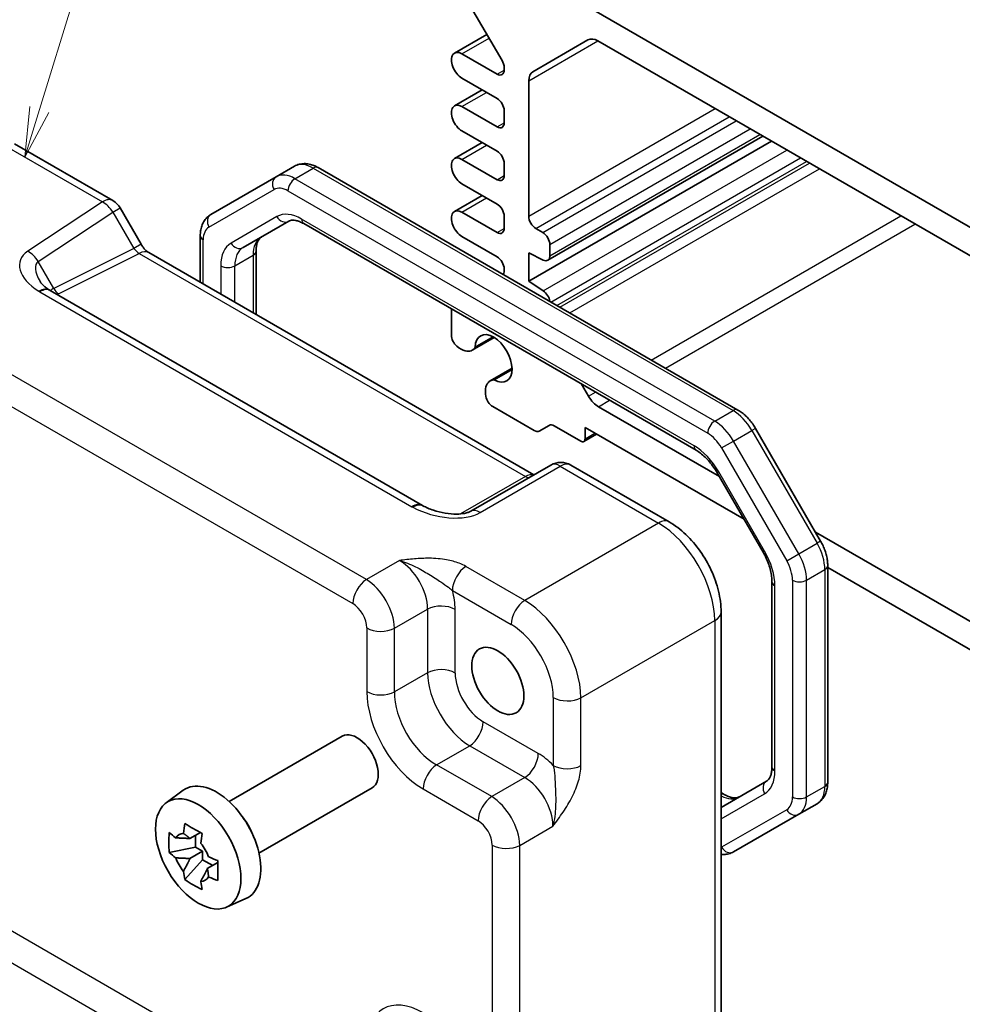
# Model space of a CAD drawing. Units: millimetres. Extents: x 14 to 1804, y 8 to 430.
# Drawn here: x 220 to 268, y 110 to 160 of the extents above; entities that cross this region are included whole.
import ezdxf

# ---------------------------------------------------------------- set-up
doc = ezdxf.new("R2010")
doc.units = ezdxf.units.MM
for name, color, linetype, lineweight in [('Symbol (TK)', 100, 'Continuous', 18), ('Visible (ISO)', 7, 'Continuous', 35), ('Visible Narrow (ISO)', 7, 'Continuous', 25)]:
    doc.layers.add(name, color=color, linetype=linetype, lineweight=lineweight)
doc.styles.add('Note Text (TK2)', font='txt')

# ---------------------------------------------------------------- blocks, each defined once
blk = doc.blocks.new('バルーン1')
at = {"layer": 'Symbol (TK)', "color": 100}
for p, q in [((221.301, 155.041), (224.987, 167.01)), ((220.823, 155.188), (220.565, 152.651)), ((221.301, 155.041), (220.565, 152.651)), ((220.565, 152.651), (221.779, 154.894))]:
    blk.add_line(p, q, dxfattribs=at)
at = {"layer": 'Symbol (TK)'}
blk.add_circle((225.867, 169.868), 3, dxfattribs=at)
at = {"layer": 'Symbol (TK)', "color": 7, "insert": (225.867, 169.845), "char_height": 2, "attachment_point": 5, "style": 'Note Text (TK2)'}
blk.add_mtext('1', dxfattribs=at)

msp = doc.modelspace()

# ---------------------------------------------------------------- linework, layer by layer
at = {"layer": 'Visible (ISO)'}
for p, q in [((242.2233, 161.5206), (244.5596, 157.5075)), ((270.6509, 147.6339), (248.7306, 160.2896)), ((242.1684, 157.8772), (243.797, 158.8175)), ((246.1093, 156.9391), (248.8771, 158.537)), ((249.3771, 158.4875), (270.0045, 146.5782)), ((244.3112, 156.8195), (242.5434, 157.8401)), ((244.6648, 157.1564), (244.6648, 157.0236)), ((242.5434, 156.6154), (244.3112, 155.5947)), ((245.9022, 149.6751), (245.9022, 156.4813)), ((242.1684, 155.2236), (243.5612, 156.0277)), ((244.3112, 154.1659), (242.5434, 155.1865)), ((244.6648, 154.9824), (244.6648, 154.37)), ((242.5434, 153.9617), (244.3112, 152.9411)), ((245.9022, 146.4091), (258.0998, 153.4514)), ((246.8593, 147.4631), (257.6656, 153.7021)), ((220.0509, 153.3153), (224.9919, 150.4626)), ((242.1684, 152.57), (243.5612, 153.3741)), ((244.3112, 151.5123), (242.5434, 152.5329)), ((233.199, 151.656), (234.1182, 152.1867)), ((235.3182, 152.1174), (256.4205, 139.934)), ((244.6648, 152.3287), (244.6648, 151.7164)), ((233.199, 151.656), (229.9262, 149.7664)), ((242.5434, 151.3081), (244.3112, 150.2875)), ((242.1684, 149.9164), (243.5612, 150.7205)), ((225.358, 150.0966), (226.4115, 148.2718)), ((244.3112, 148.8586), (242.5434, 149.8793)), ((244.6648, 149.6751), (244.6648, 149.0628)), ((231.5379, 148.0989), (233.8373, 149.4264)), ((234.5873, 149.3026), (254.313, 137.914)), ((246.6093, 148.8586), (246.2557, 149.0628)), ((229.3862, 148.6925), (229.3862, 146.3496)), ((242.5434, 148.6545), (244.3112, 147.6339)), ((246.9628, 147.692), (246.9628, 148.2463)), ((226.7967, 147.8446), (246.1486, 136.6718)), ((232.1893, 147.9182), (232.1893, 144.7312)), ((245.9022, 146.4091), (245.9022, 147.838)), ((245.9022, 147.838), (246.634, 147.4746)), ((244.6648, 147.0215), (244.6648, 146.8888)), ((246.634, 145.9276), (245.9022, 146.4091)), ((240.5552, 135.1401), (221.8444, 145.9428)), ((242.0131, 144.884), (242.0131, 143.7015)), ((243.0624, 142.9454), (244.1655, 143.5823)), ((244.1113, 143.6138), (243.208, 143.0924)), ((243.9575, 141.3951), (245.0606, 142.0319)), ((244.1576, 141.4477), (245.0608, 141.9692)), ((248.9074, 140.6266), (248.5538, 141.239)), ((244.0876, 140.1083), (246.18, 138.9003)), ((255.4898, 136.5871), (249.4074, 140.0988)), ((246.43, 138.8755), (246.93, 139.1642)), ((247.18, 139.1394), (248.5185, 138.3667)), ((248.7306, 138.4891), (248.7306, 139.0607)), ((248.7306, 139.0607), (256.7273, 134.4438)), ((248.6685, 138.3518), (249.3135, 138.7242)), ((257.3035, 139.012), (260.5763, 133.3434)), ((247.0135, 137.1711), (242.9886, 134.8474)), ((248.0135, 137.1711), (252.9545, 134.3185)), ((255.3799, 136.7774), (257.6793, 132.7948)), ((269.9741, 128.2246), (260.3103, 133.804)), ((260.9332, 132.1177), (260.9332, 121.223)), ((260.9332, 132.0155), (270.6509, 126.405)), ((258.1301, 131.3025), (258.1301, 121.9974)), ((255.5745, 129.7804), (255.5745, 102.085)), ((230.8394, 120.257), (236.5255, 123.5399)), ((257.8623, 121.286), (255.5745, 119.9651)), ((227.676, 120.1979), (228.535, 120.8249)), ((232.3394, 117.6589), (238.0255, 120.9418)), ((255.5745, 120.704), (255.7322, 120.613)), ((259.474, 119.6184), (260.3933, 120.1491)), ((256.2013, 117.7289), (259.474, 119.6184)), ((229.3954, 118.6983), (228.8692, 118.3945)), ((229.1391, 118.5503), (229.1391, 117.9678)), ((229.1391, 117.9678), (227.8311, 117.6929)), ((229.5067, 117.7556), (229.1391, 117.9678)), ((228.6147, 116.3357), (229.5067, 117.3311)), ((228.8692, 117.3875), (229.5067, 117.7556)), ((229.5067, 117.3311), (229.5067, 117.7556)), ((229.5067, 117.3311), (230.0112, 117.0398)), ((230.2675, 117.1878), (229.7413, 116.884)), ((230.7065, 114.949), (231.679, 115.3794))]:
    msp.add_line(p, q, dxfattribs=at)
for centre, start, end in [((224.4919, 149.5966), 30, 60), ((247.5135, 136.3051), 60, 120)]:
    msp.add_arc(centre, 1, start, end, dxfattribs=at)
for centre, major_axis, ratio, start_param, end_param in [((249.3771, 157.671), (-0.5, 0.866), 0.5773503, 5.4977871, 6.2831853), ((242.5434, 157.2277), (-0.375, 0.6495), 0.5773503, 5.4977871, 8.6393798), ((244.3112, 157.3605), (0.25, -0.433), 0.5773503, 0.7853982, 1.5770386), ((244.3112, 157.2277), (0.25, -0.433), 0.5773503, 5.4977871, 7.0685835), ((246.6093, 156.073), (-0.5, 0.866), 0.5773503, 0, 0.7853982), ((244.3112, 155.1865), (0.25, -0.433), 0.5773503, 0.7853982, 2.3561945), ((242.5434, 154.5741), (-0.375, 0.6495), 0.5773503, 5.4977871, 8.6393798), ((244.3112, 154.5741), (0.25, -0.433), 0.5773503, 5.4977871, 7.0685835), ((244.3112, 152.5329), (0.25, -0.433), 0.5773503, 0.7853982, 2.3561945), ((242.5434, 151.9205), (-0.375, 0.6495), 0.5773503, 5.4977871, 8.6393798), ((244.3112, 151.9205), (0.25, -0.433), 0.5773503, 5.4977871, 7.0685835), ((242.5434, 149.2669), (-0.375, 0.6495), 0.5773503, 5.4977871, 8.6393798), ((244.3112, 149.8793), (0.25, -0.433), 0.5773503, 0.7853982, 2.3561945), ((246.2557, 149.471), (-0.25, 0.433), 0.5773503, 0.7853982, 2.3561945), ((244.3112, 149.2669), (0.25, -0.433), 0.5773503, 5.4977871, 7.0685835), ((246.6093, 148.4504), (-0.25, 0.433), 0.5773503, 3.9269908, 5.4977871), ((244.3112, 147.2256), (0.25, -0.433), 0.5773503, 0.7853982, 2.3561945), ((246.6093, 147.8961), (0.25, -0.433), 0.5773503, 5.5676003, 7.0685835), ((244.3112, 147.0929), (0.25, -0.433), 0.5773503, 0.3622786, 0.7853982), ((222.9214, 145.905), (-1.2877, 0.2725), 0.2390533, 0.5933395, 0.6326272), ((246.6093, 145.5346), (-0.25, 0.433), 0.5773503, 4.084146, 5.427974), ((242.7202, 144.4758), (0.5, -0.866), 0.5773503, 3.7655219, 3.9269908), ((242.3667, 143.4974), (0.25, -0.433), 0.5773503, 3.9269908, 5.2666119), ((244.1344, 142.5308), (-0.6552, 1.1349), 0.5773503, 2.3811966, 7.0435814), ((242.4798, 143.9871), (0.5992, -1.0378), 0.5773503, 5.2666119, 5.7677728), ((242.4999, 143.9197), (0.5625, -0.9743), 0.5773503, 5.7595865, 6.5955415), ((244.5683, 140.3697), (0.5992, -1.0378), 0.5773503, 3.6570052, 4.158166), ((244.52, 140.4208), (-0.5625, 0.9743), 0.5773503, 5.9708291, 6.8067841), ((244.0876, 140.5166), (0.25, -0.433), 0.5773503, 4.158166, 5.4977871), ((249.4074, 140.9153), (-0.5, 0.866), 0.5773503, 1.5707963, 2.3561945), ((247.18, 138.7312), (-0.25, 0.433), 0.5773503, 5.4977871, 6.2831853), ((246.18, 139.3085), (0.25, -0.433), 0.5773503, 5.4977871, 6.2831853), ((248.5185, 138.6116), (0.15, -0.2598), 0.5773503, 5.4977871, 7.0685835), ((241.6831, 135.1569), (-1.3448, 0.2342), 0.2635667, 0.6235073, 0.6614226), ((237.2755, 122.2408), (0.75, -1.299), 0.5773503, 0, 3.1415927), ((230.2044, 118.1584), (-1.575, 2.728), 0.5773503, 3.0796893, 6.3450887), ((231.0459, 118.6442), (-0.75, 1.299), 0.5773503, 4.4240376, 5.0007404), ((228.978, 117.4503), (-0.6599, 1.143), 0.5773503, 5.9839333, 6.5824373), ((228.978, 117.4503), (0.6599, -1.143), 0.5773503, 1.2715443, 1.8700483), ((228.978, 117.4503), (-0.6599, 1.143), 0.5773503, 1.2715443, 1.8700483), ((228.978, 117.4503), (0.6599, -1.143), 0.5773503, 5.9839333, 6.5824373)]:
    msp.add_ellipse(centre, major_axis=major_axis, ratio=ratio, start_param=start_param, end_param=end_param, dxfattribs=at)
for centre, major_axis in [((244.3466, 126.3233), (-0.925, 1.6021)), ((229.2852, 117.6276), (1.5181, -2.6295))]:
    msp.add_ellipse(centre, major_axis=major_axis, ratio=0.5773503, dxfattribs=at)
for points, knots in [([(234.1182, 152.1867), (234.1941, 152.2305), (234.276, 152.2638), (234.4435, 152.3076), (234.529, 152.3183), (234.6975, 152.3201), (234.7806, 152.3114), (234.9421, 152.2788), (235.0207, 152.2548), (235.173, 152.1948), (235.2467, 152.1586), (235.3182, 152.1174)], [3.92699082, 3.92699082, 3.92699082, 3.92699082, 4.08407045, 4.08407045, 4.24115008, 4.24115008, 4.39822972, 4.39822972, 4.55530935, 4.55530935, 4.71238898, 4.71238898, 4.71238898, 4.71238898]), ([(229.9262, 149.7664), (229.8502, 149.7226), (229.7805, 149.6683), (229.6588, 149.5451), (229.6068, 149.4764), (229.521, 149.3314), (229.4869, 149.2552), (229.4345, 149.0989), (229.4159, 149.0189), (229.3918, 148.857), (229.3862, 148.7751), (229.3862, 148.6925)], [2.35619449, 2.35619449, 2.35619449, 2.35619449, 2.51327412, 2.51327412, 2.67035376, 2.67035376, 2.82743339, 2.82743339, 2.98451302, 2.98451302, 3.14159265, 3.14159265, 3.14159265, 3.14159265]), ([(233.8373, 149.4264), (233.8634, 149.4415), (233.8917, 149.4533), (233.9578, 149.4706), (233.9958, 149.476), (234.0846, 149.477), (234.1354, 149.4725), (234.2485, 149.4496), (234.3108, 149.4313), (234.4437, 149.3788), (234.5143, 149.3447), (234.5873, 149.3026)], [3.92699082, 3.92699082, 3.92699082, 3.92699082, 4.08407045, 4.08407045, 4.24115008, 4.24115008, 4.39822972, 4.39822972, 4.55530935, 4.55530935, 4.71238898, 4.71238898, 4.71238898, 4.71238898]), ([(232.4571, 148.6296), (232.4309, 148.6145), (232.4066, 148.5959), (232.3586, 148.5473), (232.3349, 148.5171), (232.2896, 148.4407), (232.2682, 148.3945), (232.2315, 148.2851), (232.2162, 148.2219), (232.1951, 148.0806), (232.1893, 148.0024), (232.1893, 147.9182)], [2.35619449, 2.35619449, 2.35619449, 2.35619449, 2.51327412, 2.51327412, 2.67035376, 2.67035376, 2.82743339, 2.82743339, 2.98451302, 2.98451302, 3.14159265, 3.14159265, 3.14159265, 3.14159265]), ([(226.7967, 147.8446), (226.7804, 147.8541), (226.7595, 147.8677), (226.7122, 147.9037), (226.6858, 147.926), (226.6307, 147.9785), (226.602, 148.0086), (226.5449, 148.0752), (226.5165, 148.1117), (226.4619, 148.189), (226.4357, 148.2299), (226.4115, 148.2718)], [0.78478918, 0.78478918, 0.78478918, 0.78478918, 0.94199061, 0.94199061, 1.09919204, 1.09919204, 1.25639347, 1.25639347, 1.4135949, 1.4135949, 1.57079633, 1.57079633, 1.57079633, 1.57079633]), ([(221.3356, 146.3915), (221.3453, 146.3746), (221.3591, 146.3535), (221.3959, 146.3051), (221.419, 146.2778), (221.4747, 146.2193), (221.5072, 146.1881), (221.5814, 146.1239), (221.6229, 146.0909), (221.7143, 146.0247), (221.7641, 145.9915), (221.8174, 145.9588)], [1.00466195, 1.00466195, 1.00466195, 1.00466195, 1.11981408, 1.11981408, 1.2349662, 1.2349662, 1.35011832, 1.35011832, 1.46527044, 1.46527044, 1.58042256, 1.58042256, 1.58042256, 1.58042256]), ([(256.4205, 139.934), (256.492, 139.8927), (256.5611, 139.8463), (256.6948, 139.7447), (256.7593, 139.6895), (256.8832, 139.5714), (256.9427, 139.5085), (257.0561, 139.3763), (257.11, 139.307), (257.2116, 139.1631), (257.2593, 139.0886), (257.3035, 139.012)], [4.71238898, 4.71238898, 4.71238898, 4.71238898, 4.86946861, 4.86946861, 5.02654825, 5.02654825, 5.18362788, 5.18362788, 5.34070751, 5.34070751, 5.49778714, 5.49778714, 5.49778714, 5.49778714]), ([(254.313, 137.914), (254.3859, 137.8719), (254.4611, 137.8218), (254.6127, 137.7065), (254.689, 137.6414), (254.8397, 137.4979), (254.914, 137.4195), (255.058, 137.2517), (255.1276, 137.1624), (255.2596, 136.9753), (255.322, 136.8777), (255.3799, 136.7774)], [4.71238898, 4.71238898, 4.71238898, 4.71238898, 4.86946861, 4.86946861, 5.02654825, 5.02654825, 5.18362788, 5.18362788, 5.34070751, 5.34070751, 5.49778714, 5.49778714, 5.49778714, 5.49778714]), ([(240.5839, 135.124), (240.7386, 135.0398), (240.9179, 134.9615), (241.2994, 134.8332), (241.5015, 134.7831), (241.8993, 134.7181), (242.0949, 134.7033), (242.4186, 134.7071), (242.5525, 134.7204), (242.7416, 134.7557), (242.8083, 134.7735), (242.9031, 134.806), (242.9365, 134.8204), (242.9721, 134.8382), (242.981, 134.843), (242.9886, 134.8474)], [-1.5804226, -1.5804226, -1.5804226, -1.5804226, -1.2742071, -1.2742071, -0.9679917, -0.9679917, -0.6617762, -0.6617762, -0.407957, -0.407957, -0.233511, -0.233511, -0.1013888, -0.1013888, -0.0493453, -0.0493453, -0.0493453, -0.0493453]), ([(255.5745, 129.7804), (255.5745, 130.1275), (255.5278, 130.4806), (255.3576, 131.1837), (255.2339, 131.5337), (254.9214, 132.2108), (254.7327, 132.5377), (254.3026, 133.1469), (254.0613, 133.429), (253.5375, 133.9279), (253.255, 134.1449), (252.9545, 134.3185)], [-0.7847892, -0.7847892, -0.7847892, -0.7847892, -0.4708735, -0.4708735, -0.1569578, -0.1569578, 0.1569578, 0.1569578, 0.4708735, 0.4708735, 0.7847892, 0.7847892, 0.7847892, 0.7847892]), ([(260.5763, 133.3434), (260.6205, 133.2668), (260.6612, 133.1882), (260.7351, 133.0283), (260.7681, 132.9469), (260.8259, 132.7826), (260.8506, 132.6997), (260.8909, 132.5333), (260.9065, 132.4498), (260.9276, 132.2833), (260.9332, 132.2002), (260.9332, 132.1177)], [5.49778714, 5.49778714, 5.49778714, 5.49778714, 5.65486678, 5.65486678, 5.81194641, 5.81194641, 5.96902604, 5.96902604, 6.12610567, 6.12610567, 6.28318531, 6.28318531, 6.28318531, 6.28318531]), ([(257.6793, 132.7948), (257.7372, 132.6945), (257.7906, 132.5916), (257.8865, 132.3837), (257.9291, 132.2788), (258.0024, 132.0703), (258.0331, 131.9667), (258.0821, 131.7644), (258.1003, 131.6658), (258.1243, 131.4769), (258.1301, 131.3867), (258.1301, 131.3025)], [5.49778714, 5.49778714, 5.49778714, 5.49778714, 5.65486678, 5.65486678, 5.81194641, 5.81194641, 5.96902604, 5.96902604, 6.12610567, 6.12610567, 6.28318531, 6.28318531, 6.28318531, 6.28318531]), ([(258.1301, 121.9974), (258.1301, 121.9132), (258.1243, 121.835), (258.1033, 121.6936), (258.088, 121.6305), (258.0512, 121.5211), (258.0298, 121.4749), (257.9846, 121.3985), (257.9609, 121.3683), (257.9128, 121.3196), (257.8885, 121.3011), (257.8623, 121.286)], [6.28318531, 6.28318531, 6.28318531, 6.28318531, 6.44026494, 6.44026494, 6.59734457, 6.59734457, 6.75442421, 6.75442421, 6.91150384, 6.91150384, 7.06858347, 7.06858347, 7.06858347, 7.06858347]), ([(260.9332, 121.223), (260.9332, 121.1405), (260.9276, 121.0585), (260.9035, 120.8966), (260.885, 120.8166), (260.8325, 120.6604), (260.7985, 120.5841), (260.7126, 120.4391), (260.6607, 120.3704), (260.539, 120.2473), (260.4692, 120.193), (260.3933, 120.1491)], [0, 0, 0, 0, 0.15707963, 0.15707963, 0.31415927, 0.31415927, 0.4712389, 0.4712389, 0.62831853, 0.62831853, 0.78539816, 0.78539816, 0.78539816, 0.78539816]), ([(255.7322, 120.613), (255.8051, 120.5709), (255.8757, 120.5368), (256.0087, 120.4843), (256.071, 120.466), (256.1841, 120.4431), (256.2348, 120.4386), (256.3236, 120.4395), (256.3617, 120.445), (256.4278, 120.4622), (256.456, 120.474), (256.4822, 120.4891)], [4.71238898, 4.71238898, 4.71238898, 4.71238898, 4.86946861, 4.86946861, 5.02654825, 5.02654825, 5.18362788, 5.18362788, 5.34070751, 5.34070751, 5.49778714, 5.49778714, 5.49778714, 5.49778714]), ([(228.5419, 118.6548), (228.5427, 118.6612), (228.5436, 118.6676), (228.5646, 118.831), (228.5881, 118.9907), (228.6147, 119.1523)], [3.670977729, 3.670977729, 3.670977729, 3.670977729, 3.673049643, 3.673049643, 3.724096085, 3.724096085, 3.724096085, 3.724096085]), ([(228.6147, 119.1523), (228.7545, 119.0653), (228.898, 118.9795), (229.1735, 118.8205), (229.3264, 118.7351), (229.4868, 118.6488)], [3.30604206, 3.30604206, 3.30604206, 3.30604206, 3.36448844, 3.36448844, 3.42293481, 3.42293481, 3.42293481, 3.42293481]), ([(227.8311, 117.6929), (227.816, 117.8631), (227.8091, 118.0327), (227.8091, 118.3509), (227.816, 118.5235), (227.8311, 118.6999)], [3.30604206, 3.30604206, 3.30604206, 3.30604206, 3.36448844, 3.36448844, 3.42293481, 3.42293481, 3.42293481, 3.42293481]), ([(227.8311, 118.6999), (227.9312, 118.6114), (228.0343, 118.5248), (228.1442, 118.437), (228.1485, 118.4336), (228.1528, 118.4302)], [3.390250872, 3.390250872, 3.390250872, 3.390250872, 3.441297314, 3.441297314, 3.443369228, 3.443369228, 3.443369228, 3.443369228]), ([(229.4868, 118.6488), (229.4602, 118.4872), (229.4367, 118.3274), (229.4157, 118.1641), (229.4148, 118.1577), (229.414, 118.1513)], [3.390250872, 3.390250872, 3.390250872, 3.390250872, 3.441297314, 3.441297314, 3.443369228, 3.443369228, 3.443369228, 3.443369228]), ([(228.1528, 117.4232), (228.1485, 117.4266), (228.1442, 117.43), (228.0343, 117.5178), (227.9312, 117.6044), (227.8311, 117.6929)], [3.670977729, 3.670977729, 3.670977729, 3.670977729, 3.673049643, 3.673049643, 3.724096085, 3.724096085, 3.724096085, 3.724096085]), ([(229.8031, 117.4774), (229.809, 117.4749), (229.815, 117.4724), (229.967, 117.409), (230.1171, 117.3494), (230.2704, 117.2916)], [3.670977729, 3.670977729, 3.670977729, 3.670977729, 3.673049643, 3.673049643, 3.724096085, 3.724096085, 3.724096085, 3.724096085]), ([(230.2704, 117.2916), (230.2649, 117.1096), (230.2624, 116.9345), (230.2624, 116.6164), (230.2649, 116.4493), (230.2704, 116.2846)], [3.30604206, 3.30604206, 3.30604206, 3.30604206, 3.36448844, 3.36448844, 3.42293481, 3.42293481, 3.42293481, 3.42293481]), ([(255.5745, 117.6026), (255.6179, 117.598), (255.6619, 117.5959), (255.7904, 117.5973), (255.8759, 117.6079), (256.0434, 117.6518), (256.1253, 117.685), (256.2013, 117.7289)], [5.10108636, 5.10108636, 5.10108636, 5.10108636, 5.18362788, 5.18362788, 5.34070751, 5.34070751, 5.49778714, 5.49778714, 5.49778714, 5.49778714]), ([(228.6147, 116.3357), (228.5881, 116.4667), (228.5646, 116.5993), (228.5436, 116.7384), (228.5427, 116.7438), (228.5419, 116.7492)], [3.390250872, 3.390250872, 3.390250872, 3.390250872, 3.441297314, 3.441297314, 3.443369228, 3.443369228, 3.443369228, 3.443369228]), ([(229.4868, 115.8322), (229.3264, 115.9074), (229.1735, 115.9877), (228.898, 116.1468), (228.7545, 116.2376), (228.6147, 116.3357)], [3.30604206, 3.30604206, 3.30604206, 3.30604206, 3.36448844, 3.36448844, 3.42293481, 3.42293481, 3.42293481, 3.42293481]), ([(230.2704, 116.2846), (230.1171, 116.3424), (229.967, 116.402), (229.815, 116.4654), (229.809, 116.4679), (229.8031, 116.4704)], [3.390250872, 3.390250872, 3.390250872, 3.390250872, 3.441297314, 3.441297314, 3.443369228, 3.443369228, 3.443369228, 3.443369228]), ([(229.414, 116.2457), (229.4148, 116.2403), (229.4157, 116.2349), (229.4367, 116.0958), (229.4602, 115.9632), (229.4868, 115.8322)], [3.670977729, 3.670977729, 3.670977729, 3.670977729, 3.673049643, 3.673049643, 3.724096085, 3.724096085, 3.724096085, 3.724096085])]:
    msp.add_open_spline(points, degree=3, knots=knots, dxfattribs=at)
for points, weights in [([(228.8692, 118.3945), (228.6013, 118.4186), (228.1528, 118.4302)], [1.34857665954, 1.22155355564, 1.03676136743]), ([(228.5419, 118.6548), (228.7561, 118.5079), (228.8692, 118.3945)], [1.03676136743, 1.22155355564, 1.34857665953]), ([(228.1528, 117.4232), (228.6013, 117.4115), (228.8692, 117.3875)], [1.03676136743, 1.22155355564, 1.34857665953]), ([(228.8692, 117.3875), (228.7561, 117.1434), (228.5419, 116.7492)], [1.34857665954, 1.22155355564, 1.03676136743]), ([(229.414, 116.2457), (229.6282, 116.6399), (229.7413, 116.884)], [1.03676136743, 1.22155355564, 1.34857665953]), ([(229.7413, 116.884), (229.783, 116.7293), (229.8031, 116.4704)], [1.34857665954, 1.22155355564, 1.03676136743])]:
    msp.add_rational_spline(points, weights, degree=2, dxfattribs=at)
at = {"layer": 'Visible Narrow (ISO)'}
for p, q in [((242.5434, 157.8401), (243.9075, 158.6277)), ((245.9022, 156.4813), (249.3771, 158.4875)), ((244.3112, 156.8195), (244.6648, 157.0236)), ((242.5434, 155.1865), (243.7809, 155.9009)), ((245.9022, 149.6751), (255.2714, 155.0844)), ((246.2557, 149.0628), (255.9785, 154.6762)), ((246.6093, 148.8586), (256.332, 154.4721)), ((244.3112, 154.1659), (244.6648, 154.37)), ((246.9628, 148.2463), (257.0391, 154.0638)), ((246.9628, 147.692), (257.5191, 153.7867)), ((219.5263, 153.251), (224.4672, 150.3983)), ((242.5434, 152.5329), (243.7809, 153.2473)), ((246.634, 145.9276), (258.8827, 152.9994)), ((247.0182, 145.3624), (259.5643, 152.6059)), ((247.3214, 145.1873), (259.8675, 152.4308)), ((234.149, 151.5619), (235.0682, 152.0926)), ((235.0682, 152.0926), (256.1705, 139.9092)), ((247.4679, 145.1028), (260.014, 152.3463)), ((247.9679, 144.8141), (260.514, 152.0576)), ((255.2513, 139.3785), (234.149, 151.5619)), ((244.3112, 151.5123), (244.6648, 151.7164)), ((229.8226, 149.1293), (233.0954, 151.0189)), ((233.7954, 150.9495), (254.8977, 138.7661)), ((242.5434, 149.8793), (243.7809, 150.5937)), ((224.4672, 150.3983), (220.714, 147.9178)), ((224.9919, 149.8853), (225.358, 150.0966)), ((221.2386, 147.4047), (224.9919, 149.8853)), ((224.9919, 149.8853), (226.0454, 148.0605)), ((233.2337, 149.6553), (230.9343, 148.3278)), ((254.2094, 138.1429), (234.4837, 149.5315)), ((252.0641, 142.4491), (264.6102, 149.6926)), ((244.3112, 148.8586), (244.6648, 149.0628)), ((252.7712, 142.0409), (265.3173, 149.2844)), ((229.5327, 146.2651), (229.5327, 148.4884)), ((226.0454, 148.0605), (222.0206, 146.0504)), ((226.4115, 148.2718), (226.0454, 148.0605)), ((222.2582, 145.7796), (226.3214, 147.8089)), ((226.3214, 147.8089), (245.7333, 136.6014)), ((231.1237, 147.1833), (232.0429, 147.714)), ((232.0429, 147.714), (232.0429, 144.8158)), ((222.0206, 146.0504), (221.2386, 147.4047)), ((230.4166, 147.1833), (230.4166, 145.7547)), ((231.1237, 145.3465), (231.1237, 147.1833)), ((221.3197, 145.8785), (240.0305, 135.0758)), ((237.7375, 131.4137), (215.2681, 144.3864)), ((214.5857, 143.1764), (237.055, 130.2037)), ((248.9074, 140.6266), (249.2609, 140.8308)), ((249.4074, 140.0988), (249.9681, 140.4225)), ((255.2513, 139.3785), (256.1705, 139.9092)), ((248.7306, 138.4891), (249.2256, 138.7749)), ((256.2013, 138.3756), (257.1205, 138.9063)), ((257.3035, 139.012), (257.1205, 138.9063)), ((257.1205, 138.9063), (260.3933, 133.2377)), ((255.5977, 138.0271), (256.2013, 138.3756)), ((259.474, 132.707), (256.2013, 138.3756)), ((255.5977, 138.0271), (258.8705, 132.3585)), ((243.4639, 134.7831), (247.4888, 137.1069)), ((247.4888, 137.1069), (252.4298, 134.2542)), ((245.7333, 136.6014), (242.4655, 134.7147)), ((255.4594, 136.8233), (255.3799, 136.7774)), ((257.7588, 132.8407), (255.4594, 136.8233)), ((252.4298, 134.2542), (245.6972, 130.3671)), ((259.474, 132.707), (260.3933, 133.2377)), ((260.5763, 133.3434), (260.3933, 133.2377)), ((257.7588, 132.8407), (257.6793, 132.7948)), ((258.8705, 132.3585), (259.474, 132.707)), ((239.3985, 132.3727), (237.7375, 131.4137)), ((245.6972, 130.3671), (242.7448, 132.0717)), ((259.8675, 131.3828), (260.7868, 131.9135)), ((260.7868, 131.9135), (260.7868, 121.0189)), ((259.1604, 131.3828), (259.1604, 120.4882)), ((259.8675, 120.4882), (259.8675, 131.3828)), ((242.0623, 130.8617), (245.0148, 129.1571)), ((258.2766, 121.7933), (258.2766, 131.0983)), ((239.1508, 128.9657), (240.8119, 129.9247)), ((240.8119, 129.9247), (240.8119, 126.7306)), ((242.201, 126.7166), (242.201, 129.9107)), ((248.5239, 125.4711), (255.2565, 129.3582)), ((255.2565, 129.3582), (255.2565, 101.5432)), ((237.7617, 128.9797), (237.7617, 125.7856)), ((239.1508, 125.7716), (239.1508, 128.9657)), ((240.8119, 126.7306), (239.1508, 125.7716)), ((247.1348, 125.4851), (247.1348, 122.076)), ((248.5239, 122.062), (248.5239, 125.4711)), ((246.3805, 122.6715), (243.6143, 124.2686)), ((241.2709, 122.0996), (242.9319, 123.0586)), ((242.9319, 123.0586), (245.698, 121.4615)), ((244.037, 120.5025), (241.2709, 122.0996)), ((245.698, 121.4615), (244.037, 120.5025)), ((240.5884, 120.8896), (243.3546, 119.2925)), ((259.8675, 120.4882), (260.7868, 121.0189)), ((255.5745, 119.3877), (257.7588, 120.6488)), ((258.8705, 119.8473), (255.5977, 117.9577)), ((245.4504, 118.0545), (247.1114, 119.0135)), ((244.0613, 118.0685), (244.0613, 108.4531)), ((245.4504, 108.4391), (245.4504, 118.0545)), ((236.7704, 104.0135), (213.879, 117.2299)), ((213.1966, 116.0199), (235.3191, 103.2474))]:
    msp.add_line(p, q, dxfattribs=at)
for centre, major_axis, ratio, start_param, end_param in [((235.0682, 150.5413), (-0.95, 1.6454), 0.5773503, 5.4977871, 6.2831853), ((235.0682, 151.6844), (0.25, 0.433), 0.5773503, 0, 0.7853982), ((233.449, 151.223), (-0.25, 0.433), 0.8164966, 0, 1.5707963), ((234.149, 150.0105), (-0.95, 1.6454), 0.5773503, 5.4977871, 6.2831853), ((234.149, 151.1536), (0.25, 0.433), 0.5773503, 0.7853982, 2.3561945), ((233.7954, 149.8064), (-0.7, 1.2124), 0.5773503, 5.4977871, 6.2831853), ((224.4919, 149.5966), (0.5, 0.866), 0.5773503, 0, 0.8203047), ((224.4919, 149.5966), (0.5514, -0.8343), 0.5766475, 1.5359322, 2.3219393), ((230.1762, 149.3334), (-0.25, 0.433), 0.8164966, 0, 1.5707963), ((234.4837, 147.4903), (-1.25, 2.1651), 0.5773503, 5.4977871, 6.2831853), ((233.5873, 149.8594), (0.25, -0.433), 0.8164966, 4.712389, 6.2831853), ((234.8373, 149.7356), (-0.25, -0.433), 0.5773503, 5.4977871, 6.2831853), ((230.5226, 147.9169), (-0.7, 1.2124), 0.5773503, 0, 0.7853982), ((229.8862, 148.6925), (-0.5, 0), 0.5773503, 0, 0.7853982), ((233.4571, 146.8976), (-1, 1.7321), 0.5773503, 0, 0.7853982), ((226.2954, 148.2049), (0.3026, -0.4048), 0.5684476, 4.6449483, 5.4309555), ((232.1843, 146.1627), (-1.25, 2.1651), 0.5773503, 0, 0.7853982), ((231.2879, 148.5319), (0.25, -0.433), 0.8164966, 4.712389, 6.2831853), ((232.5379, 146.3668), (-1, 1.7321), 0.5773503, 0, 0.7853982), ((222.714, 146.7631), (-2.3953, 0.6447), 0.5493322, 5.8311579, 7.3622351), ((220.7386, 147.116), (-0.5514, 0.8343), 0.5766475, 4.6775249, 5.463532), ((226.2967, 146.9786), (0.5, 0.866), 0.5773503, 0, 0.7504916), ((231.6893, 147.9182), (0.5, 0), 0.5773503, 5.4977871, 6.2831853), ((222.7386, 145.9613), (-1.5447, 1.4027), 0.3881773, 6.2088488, 7.1641654), ((230.7701, 147.3874), (-0.5, 0), 0.5773503, 0.7853982, 2.3561945), ((221.2955, 145.1058), (0.5219, 0.853), 0.5927583, 0, 0.835226), ((221.3444, 145.0767), (0.5, 0.866), 0.5773503, 0, 0.8203047), ((222.7706, 145.906), (-1.0372, -0.1876), 0.3546687, 5.4545142, 5.7328426), ((222.2706, 146.1947), (0.2234, -0.4473), 0.5766475, 4.7472531, 5.5332603), ((222.7582, 145.4909), (0.6143, -0.1653), 0.4867421, 2.6400386, 2.8334622), ((256.1705, 139.5009), (0.25, 0.433), 0.5773503, 0, 0.7853982), ((256.1705, 138.3578), (0.95, -1.6454), 0.5773503, 1.5707963, 2.3561945), ((255.2513, 138.9702), (-0.25, -0.433), 0.5773503, 3.9269908, 5.4977871), ((255.2513, 137.8271), (-0.95, 1.6454), 0.5773503, 4.712389, 5.4977871), ((254.8977, 137.623), (0.7, -1.2124), 0.5773503, 1.5707963, 2.3561945), ((254.2094, 136.1016), (-1.25, 2.1651), 0.5773503, 4.712389, 5.4977871), ((254.563, 138.347), (-0.25, -0.433), 0.5773503, 5.4977871, 6.2831853), ((247.5135, 136.3051), (-0.5, 0.866), 0.5363736, 5.4971782, 6.2831853), ((247.5135, 136.3051), (0.5, 0.866), 0.5773503, 0, 0.8203047), ((245.7086, 135.7711), (0.5, 0.866), 0.5773503, 0.1286462, 0.7504916), ((245.7099, 136.9959), (0.25, -0.433), 0.5003188, 5.4971782, 6.2831853), ((240.0552, 134.2741), (0.5, 0.866), 0.5773503, 0, 0.8203047), ((240.1055, 134.2458), (0.4784, 0.8782), 0.5614869, 0, 0.8061703), ((241.4639, 135.9378), (2.4577, -0.6048), 0.5276286, 4.2494802, 5.7805575), ((243.4886, 133.9813), (-0.5, 0.866), 0.5363736, 5.4971782, 6.2831853), ((252.4545, 133.4524), (0.5, 0.866), 0.5773503, 0, 0.8203047), ((252.4519, 131.0029), (2, -3.4641), 0.5676338, 0.7860072, 2.3555855), ((259.4433, 132.6892), (0.95, -1.6454), 0.5773503, 0.7853982, 1.5707963), ((256.5088, 132.119), (-1.25, 2.1651), 0.5773503, 3.9269908, 4.712389), ((258.524, 132.1585), (-0.95, 1.6454), 0.5773503, 3.9269908, 4.712389), ((239.3713, 130.7249), (1, -1.7321), 0.5988941, 0.7860072, 2.3555855), ((258.1705, 131.9544), (0.7, -1.2124), 0.5773503, 0.7853982, 1.5707963), ((242.7695, 131.27), (-0.5, -0.866), 0.5773503, 3.9618974, 5.4977871), ((260.4332, 132.1177), (0.5, 0), 0.5773503, 5.4977871, 6.2831853), ((237.7622, 130.6119), (-0.5, -0.866), 0.5773503, 3.9618974, 5.4977871), ((237.7613, 129.7954), (-1, 1.7321), 0.5572137, 3.9275998, 5.4971782), ((258.6301, 131.3025), (-0.5, 0), 0.5773503, 0, 0.7853982), ((259.514, 131.5869), (-0.5, 0), 0.5773503, 0.7853982, 2.3561945), ((240.0784, 131.1332), (-1.5, 2.5981), 0.5780539, 3.9275998, 4.2910076), ((237.0542, 129.3872), (0.5, -0.866), 0.5780539, 0.7860072, 2.3555855), ((245.7219, 129.5654), (-0.5, -0.866), 0.5773503, 3.9618974, 5.4977871), ((245.7193, 127.1159), (-2, 3.4641), 0.5676338, 3.9275998, 5.4971782), ((241.4939, 129.5024), (-1, 0), 0.5773503, 3.9269908, 5.4628806), ((254.5745, 129.7804), (1, 0), 0.5773503, 5.4628806, 6.2831853), ((238.4688, 129.3879), (-1, 0), 0.5773503, 0.7853982, 2.3212879), ((245.0122, 126.7076), (1.5, -2.5981), 0.5780539, 0.7860072, 2.3555855), ((241.4939, 126.3083), (-1, 0), 0.5773503, 3.9269908, 5.4628806), ((242.9089, 125.4933), (1.5, -2.5981), 0.5641604, 3.9275998, 5.4971782), ((243.616, 125.9016), (-1, 1.7321), 0.5780539, 0.7860072, 2.3555855), ((238.4688, 126.1938), (-1, 0), 0.5773503, 0.7853982, 2.3212879), ((240.5919, 124.1556), (2, -3.4641), 0.5780539, 3.9275998, 5.4971782), ((241.299, 124.5638), (-1.5, 2.5981), 0.5919473, 0.7860072, 2.3555855), ((247.8419, 125.8934), (-1, 0), 0.5773503, 0.7853982, 2.3212879), ((242.9072, 123.8603), (-0.5, -0.866), 0.5773503, 0.8203047, 2.3561945), ((245.6734, 122.2633), (-0.5, -0.866), 0.5773503, 0.8203047, 2.3561945), ((246.3779, 120.222), (-1.5, 2.5981), 0.5780539, 5.1337704, 5.4971782), ((241.2955, 121.2978), (-0.5, -0.866), 0.5773503, 3.9618974, 5.4977871), ((247.8419, 122.4842), (-1, 0), 0.5773503, 0.7853982, 2.3212879), ((256.5088, 122.8139), (1.25, -2.1651), 0.5773503, 0, 0.7853982), ((258.6301, 121.9974), (-0.5, 0), 0.5773503, 0, 0.7853982), ((245.6708, 119.8138), (1, -1.7321), 0.5988941, 0.7860072, 2.3555855), ((258.1123, 120.8529), (-0.25, 0.433), 0.8164966, 0, 1.5707963), ((259.4433, 121.7946), (0.95, -1.6454), 0.5773503, 0, 0.7853982), ((260.4332, 121.223), (0.5, 0), 0.5773503, 5.4977871, 6.2831853), ((244.0617, 119.7008), (-0.5, -0.866), 0.5773503, 3.9618974, 5.4977871), ((244.0608, 118.8843), (-1, 1.7321), 0.5572137, 3.9275998, 5.4971782), ((255.4822, 120.1799), (0.25, 0.433), 0.5773503, 0, 0.5213148), ((255.4822, 122.2212), (1, -1.7321), 0.5773503, 5.5630897, 6.2831853), ((258.1705, 121.0597), (0.7, -1.2124), 0.5773503, 0, 0.7853982), ((259.514, 120.6923), (-0.5, 0), 0.5773503, 0.7853982, 2.3561945), ((258.524, 121.2639), (0.95, -1.6454), 0.5773503, 0, 0.7853982), ((259.224, 120.0514), (0.25, -0.433), 0.8164966, 4.712389, 6.2831853), ((243.3537, 118.476), (0.5, -0.866), 0.5780539, 0.7860072, 2.3555855), ((244.7684, 118.4768), (-1, 0), 0.5773503, 0.7853982, 2.3212879), ((254.8977, 119.1702), (0.7, -1.2124), 0.5773503, 6.2505398, 6.2831853), ((255.9513, 118.1619), (0.25, -0.433), 0.8164966, 4.712389, 6.2831853), ((240.5919, 106.3721), (-2.0024, 3.4683), 0.5766475, 5.4983961, 7.0679745)]:
    msp.add_ellipse(centre, major_axis=major_axis, ratio=ratio, start_param=start_param, end_param=end_param, dxfattribs=at)
for points, knots in [([(221.2708, 145.9076), (221.2788, 145.9027), (221.2869, 145.8978), (221.3032, 145.8881), (221.3115, 145.8833), (221.3197, 145.8785)], [-0.0070191098, -0.0070191098, -0.0070191098, -0.0070191098, -0.0035095549, -0.0035095549, 0, 0, 0, 0]), ([(240.0305, 135.0758), (240.0388, 135.071), (240.0471, 135.0663), (240.0639, 135.0569), (240.0724, 135.0522), (240.0809, 135.0476)], [-0.0070191098, -0.0070191098, -0.0070191098, -0.0070191098, -0.0035095549, -0.0035095549, 0, 0, 0, 0]), ([(242.7448, 132.0717), (242.6409, 132.1317), (242.5262, 132.1859), (242.2078, 132.3089), (241.9941, 132.3664), (241.4896, 132.4576), (241.1941, 132.481), (240.6505, 132.4862), (240.3997, 132.474), (239.8977, 132.4324), (239.6467, 132.4029), (239.3985, 132.3727)], [0, 0, 0, 0, 0.04407073, 0.04407073, 0.11458389, 0.11458389, 0.2030746, 0.2030746, 0.27799713, 0.27799713, 0.35355304, 0.35355304, 0.35355304, 0.35355304]), ([(239.3985, 132.3727), (239.6766, 132.2989), (239.9543, 132.184), (240.4525, 131.9354), (240.6739, 131.8047), (241.1029, 131.5429), (241.3049, 131.4135), (241.6261, 131.2004), (241.7536, 131.1119), (241.9386, 130.9695), (242.0038, 130.9154), (242.0623, 130.8617)], [-0.35355304, -0.35355304, -0.35355304, -0.35355304, -0.27799713, -0.27799713, -0.2030746, -0.2030746, -0.11458389, -0.11458389, -0.04407073, -0.04407073, 0, 0, 0, 0]), ([(247.1348, 122.076), (247.1693, 121.9209), (247.1915, 121.7416), (247.2236, 121.344), (247.235, 121.1197), (247.2444, 120.8662), (247.2537, 120.6135), (247.2622, 120.3277), (247.2375, 119.69), (247.1993, 119.3385), (247.1114, 119.0135)], [-0.35291419, -0.35291419, -0.35291419, -0.35291419, -0.26478125, -0.26478125, -0.17613767, -0.17613767, -0.17613767, -0.08774941, -0.08774941, 0.00063885, 0.00063885, 0.00063885, 0.00063885]), ([(247.1114, 119.0135), (247.2872, 119.2473), (247.4641, 119.485), (247.7952, 119.9754), (247.9493, 120.2276), (248.0822, 120.4888), (248.2156, 120.7507), (248.3278, 121.0237), (248.4811, 121.5559), (248.5239, 121.8221), (248.5239, 122.062)], [-0.00063885, -0.00063885, -0.00063885, -0.00063885, 0.08774941, 0.08774941, 0.17613767, 0.17613767, 0.17613767, 0.26478125, 0.26478125, 0.35291419, 0.35291419, 0.35291419, 0.35291419])]:
    msp.add_open_spline(points, degree=3, knots=knots, dxfattribs=at)

# ---------------------------------------------------------------- block references
at = {"layer": 'Symbol (TK)'}
msp.add_blockref('バルーン1', (0, 0), dxfattribs=at)

doc.saveas('drawing.dxf')
